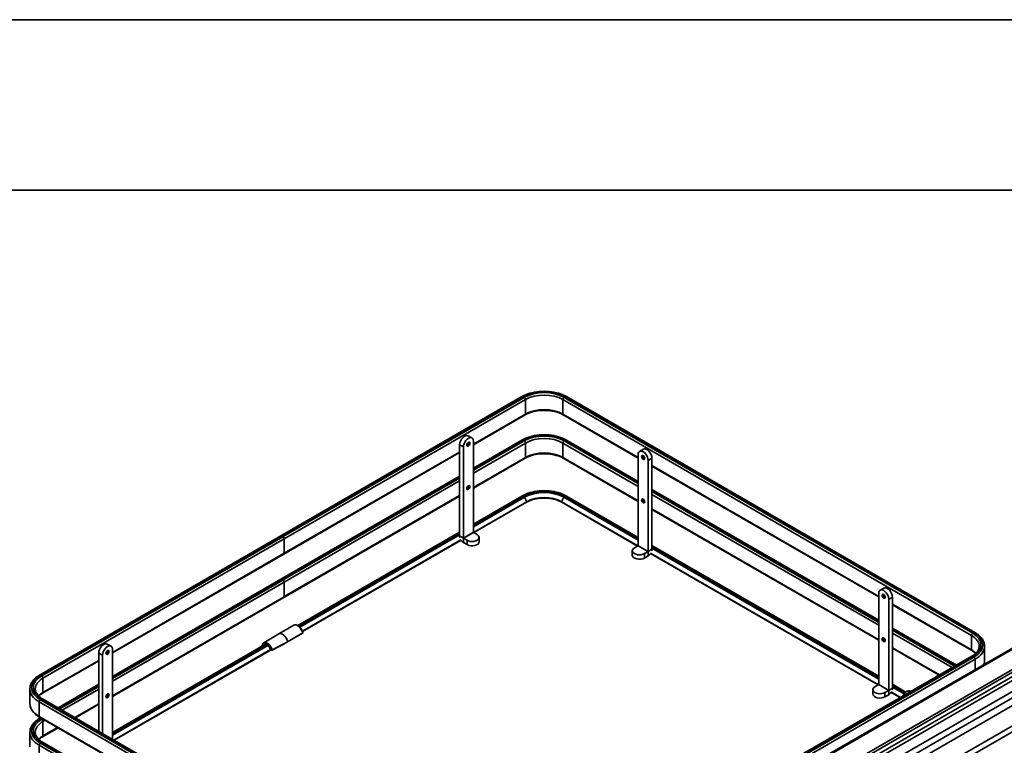
# Model space of a CAD drawing. Units: millimetres. Extents: x 143 to 2870, y 100 to 1865.
# Drawn here: x 2034 to 2497, y 1523 to 1865 of the extents above; entities that cross this region are included whole.
import ezdxf

# ---------------------------------------------------------------- set-up
doc = ezdxf.new("R2010")
doc.units = ezdxf.units.MM
doc.header["$LTSCALE"] = 10
doc.layers.get('0').update_dxf_attribs({"lineweight": 35})
doc.layers.add('可見 (ISO)', color=7, linetype='Continuous', lineweight=35)
doc.layers.add('窄部可見 (ISO)', color=7, linetype='Continuous', lineweight=35)

# ---------------------------------------------------------------- blocks, each defined once
blk = doc.blocks.new('標題欄框 RAS')
at = {"color": 7, "linetype": 'Continuous'}
for p, q in [((17.095, 194.971), (289.812, 194.971)), ((25.116, 186.95), (281.791, 186.95))]:
    blk.add_line(p, q, dxfattribs=at)

msp = doc.modelspace()

# ---------------------------------------------------------------- linework, layer by layer
at = {"layer": '可見 (ISO)'}
for p, q in [((2157.084, 1621.864), (2270.457, 1687.32)), ((2291.325, 1687.32), (2483.422, 1576.412)), ((2247.598, 1664.713), (2271.88, 1678.732)), ((2289.903, 1678.732), (2325.085, 1658.419)), ((2245.14, 1668.902), (2246.908, 1667.881)), ((2241.116, 1621.795), (2241.116, 1664.655)), ((2242.884, 1620.775), (2242.884, 1663.634)), ((2247.598, 1653.71), (2270.457, 1666.907)), ((2247.598, 1623.496), (2247.598, 1666.356)), ((2291.325, 1666.907), (2325.085, 1647.416)), ((2327.543, 1662.608), (2325.776, 1661.588)), ((2158.507, 1613.276), (2241.116, 1660.971)), ((2247.598, 1644.3), (2271.88, 1658.319)), ((2289.903, 1658.319), (2325.085, 1638.007)), ((2325.085, 1617.202), (2325.085, 1660.062)), ((2331.567, 1615.501), (2331.567, 1658.361)), ((2329.799, 1614.481), (2329.799, 1657.34)), ((2331.567, 1654.677), (2438.222, 1593.099)), ((2157.084, 1601.451), (2241.116, 1649.967)), ((2158.507, 1592.864), (2241.116, 1640.558)), ((2270.44, 1640.568), (2247.598, 1627.38)), ((2325.085, 1621.086), (2291.342, 1640.568)), ((2331.567, 1643.673), (2438.222, 1582.096)), ((2272.668, 1637.86), (2247.687, 1623.438)), ((2272.659, 1637.646), (2247.869, 1623.333)), ((2289.114, 1637.86), (2324.996, 1617.144)), ((2289.123, 1637.646), (2324.815, 1617.039)), ((2331.567, 1634.264), (2438.222, 1572.687)), ((2043.594, 1556.34), (2157.025, 1621.83)), ((2157.442, 1621.788), (2158.031, 1621.448)), ((2158.09, 1621.482), (2157.501, 1621.822)), ((2241.116, 1623.638), (2164.963, 1579.671)), ((2244.652, 1619.747), (2242.89, 1620.764)), ((2249.366, 1622.469), (2247.604, 1623.486)), ((2250.342, 1619.067), (2250.342, 1621.108)), ((2158.621, 1613.623), (2158.621, 1620.428)), ((2158.679, 1613.657), (2158.679, 1620.462)), ((2241.732, 1619.999), (2167.16, 1576.945)), ((2241.779, 1619.817), (2167.222, 1576.772)), ((2244.652, 1617.706), (2242.89, 1618.723)), ((2323.317, 1616.175), (2325.079, 1617.192)), ((2438.222, 1555.767), (2331.567, 1617.344)), ((2077.893, 1566.733), (2158.448, 1613.242)), ((2322.341, 1612.773), (2322.341, 1614.814)), ((2328.032, 1613.453), (2329.793, 1614.471)), ((2328.032, 1611.412), (2329.793, 1612.429)), ((2330.905, 1613.523), (2437.952, 1551.72)), ((2330.951, 1613.706), (2438.133, 1551.824)), ((2077.893, 1555.73), (2157.025, 1601.417)), ((2157.442, 1601.376), (2158.031, 1601.036)), ((2158.09, 1601.07), (2157.501, 1601.41)), ((2158.621, 1593.211), (2158.621, 1600.015)), ((2158.679, 1593.245), (2158.679, 1600.049)), ((2438.222, 1551.883), (2438.222, 1594.742)), ((2440.68, 1597.289), (2438.913, 1596.268)), ((2444.704, 1550.182), (2444.704, 1593.041)), ((2077.893, 1546.321), (2158.448, 1592.83)), ((2288.255, 1446.186), (2538.63, 1590.74)), ((2442.936, 1549.161), (2442.936, 1592.02)), ((2444.704, 1589.357), (2482, 1567.824)), ((2288.255, 1436.136), (2545.928, 1584.904)), ((2163.149, 1579.815), (2156.049, 1575.715)), ((2288.255, 1434.776), (2545.928, 1583.543)), ((2149, 1571.484), (2156.031, 1575.705)), ((2167.3, 1576.026), (2160.199, 1571.927)), ((2288.255, 1425.823), (2549.596, 1576.708)), ((2288.255, 1419.126), (2560.66, 1576.399)), ((2444.704, 1578.354), (2474.756, 1561.003)), ((2075.434, 1570.922), (2077.202, 1569.902)), ((2149.79, 1570.911), (2077.893, 1529.4)), ((2487.988, 1563.103), (2487.988, 1569.907)), ((2071.411, 1529.874), (2071.411, 1566.675)), ((2073.178, 1528.854), (2073.178, 1565.654)), ((2077.893, 1526.132), (2077.893, 1568.376)), ((2078.521, 1525.769), (2152.263, 1568.345)), ((2078.702, 1525.665), (2152.43, 1568.232)), ((2152.314, 1568.299), (2152.797, 1568.02)), ((2288.437, 1453.432), (2482, 1565.185)), ((2444.704, 1568.945), (2466.608, 1556.299)), ((2045.016, 1547.752), (2071.411, 1562.991)), ((2052.26, 1540.931), (2071.411, 1551.988)), ((2436.455, 1550.855), (2438.216, 1551.873)), ((2451.058, 1548.356), (2444.704, 1552.024)), ((2039.028, 1543.031), (2039.028, 1549.835)), ((2435.478, 1547.453), (2435.478, 1549.494)), ((2441.169, 1548.134), (2442.931, 1549.151)), ((2441.169, 1546.092), (2442.931, 1547.11)), ((2444.042, 1548.203), (2448.314, 1545.737)), ((2444.089, 1548.386), (2448.496, 1545.842)), ((2453.391, 1548.668), (2453.147, 1548.809)), ((2045.016, 1545.113), (2237.114, 1434.206)), ((2060.408, 1536.226), (2071.411, 1542.579)), ((2043.594, 1536.525), (2235.691, 1425.618)), ((2043.594, 1535.927), (2044.111, 1536.226)), ((2039.028, 1522.618), (2039.028, 1529.422)), ((2045.016, 1527.34), (2052.26, 1531.522)), ((2045.016, 1524.701), (2237.114, 1413.793))]:
    msp.add_line(p, q, dxfattribs=at)
for centre, start, end in [((2167.217, 1576.171), 300, 12.09895), ((2152.397, 1568.443), 197.51582, 240), ((2152.881, 1568.164), 240, 298.33939)]:
    msp.add_arc(centre, 0.167, start, end, dxfattribs=at)
for centre, major_axis, start_param, end_param in [((2243.473, 1666.015), (1.667, 2.887), 0, 2.3561945), ((2245.241, 1664.995), (1.667, 2.887), 5.4977871, 8.6393798), ((2329.21, 1659.722), (-1.667, 2.887), 3.9269908, 6.2831853), ((2327.442, 1658.701), (-1.667, 2.887), 3.9269908, 7.0685835), ((2280.891, 1633.113), (11.629, 0), 0.7853982, 2.3561945), ((2157.442, 1621.108), (-0.417, 0.722), 5.4977871, 6.2831853), ((2157.501, 1621.142), (-0.417, 0.722), 5.4977871, 6.353955), ((2158.031, 1620.768), (0.417, -0.722), 0.7853982, 2.3561945), ((2158.09, 1620.802), (-0.417, 0.722), 3.9269908, 5.4977871), ((2242.89, 1620.771), (1.254, -2.172), 3.9269908, 4.2729675), ((2247.009, 1621.108), (3.333, 0), 3.9269908, 7.0685835), ((2242.89, 1620.771), (1.254, -2.172), 4.8079319, 5.4977871), ((2247.009, 1619.067), (3.333, 0), 3.9269908, 6.2831853), ((2325.675, 1614.814), (-3.333, 0), 5.4977871, 8.6393798), ((2158.031, 1613.964), (0.417, -0.722), 0, 0.7853982), ((2158.09, 1613.998), (0.417, -0.722), 6.2124156, 7.0685835), ((2325.675, 1612.773), (-3.333, 0), 0, 2.3561945), ((2329.793, 1614.477), (1.254, 2.172), 3.9269908, 4.616846), ((2329.793, 1614.477), (1.254, 2.172), 5.1518104, 5.4977871), ((2157.442, 1600.696), (-0.417, 0.722), 5.4977871, 6.2831853), ((2157.501, 1600.73), (-0.417, 0.722), 5.4977871, 6.353955), ((2158.031, 1600.355), (0.417, -0.722), 0.7853982, 2.3561945), ((2158.09, 1600.389), (-0.417, 0.722), 3.9269908, 5.4977871), ((2442.347, 1594.402), (-1.667, 2.887), 3.9269908, 6.2831853), ((2158.031, 1593.551), (0.417, -0.722), 0, 0.7853982), ((2158.09, 1593.585), (0.417, -0.722), 6.2124156, 7.0685835), ((2440.579, 1593.381), (-1.667, 2.887), 3.9269908, 7.0685835), ((2157.82, 1572.648), (-1.771, 3.067), 0, 0.0098739), ((2073.768, 1568.036), (1.667, 2.887), 0, 2.3561945), ((2075.535, 1567.015), (1.667, 2.887), 5.4977871, 8.6393798), ((2438.812, 1549.494), (-3.333, 0), 5.4977871, 8.6393798), ((2438.812, 1547.453), (-3.333, 0), 0, 2.3561945), ((2442.931, 1549.158), (1.254, 2.172), 3.9269908, 4.616846), ((2442.931, 1549.158), (1.254, 2.172), 5.1518104, 5.4977871), ((2451.481, 1545.922), (1.667, 2.887), 0, 1.7082442)]:
    msp.add_ellipse(centre, major_axis=major_axis, ratio=0.5773503, start_param=start_param, end_param=end_param, dxfattribs=at)
for points, knots in [([(2270.457, 1687.32), (2271.572, 1687.963), (2272.847, 1688.496), (2275.602, 1689.307), (2277.083, 1689.584), (2280.115, 1689.861), (2281.667, 1689.861), (2284.699, 1689.584), (2286.18, 1689.307), (2288.936, 1688.496), (2290.211, 1687.963), (2291.325, 1687.32)], [4.712389, 4.712389, 4.712389, 4.712389, 5.0265482, 5.0265482, 5.3407075, 5.3407075, 5.6548668, 5.6548668, 5.969026, 5.969026, 6.2831853, 6.2831853, 6.2831853, 6.2831853]), ([(2271.88, 1678.732), (2272.786, 1679.255), (2273.847, 1679.704), (2276.182, 1680.4), (2277.455, 1680.646), (2280.081, 1680.9), (2281.435, 1680.908), (2284.078, 1680.684), (2285.366, 1680.452), (2287.738, 1679.778), (2288.821, 1679.336), (2289.801, 1678.79), (2289.852, 1678.761), (2289.903, 1678.732)], [4.712389, 4.712389, 4.712389, 4.712389, 5.0211035, 5.0211035, 5.3315261, 5.3315261, 5.6434659, 5.6434659, 5.9554572, 5.9554572, 6.2660055, 6.2660055, 6.2831853, 6.2831853, 6.2831853, 6.2831853]), ([(2270.457, 1666.907), (2271.572, 1667.551), (2272.847, 1668.084), (2275.602, 1668.894), (2277.083, 1669.172), (2280.115, 1669.449), (2281.667, 1669.449), (2284.699, 1669.172), (2286.18, 1668.894), (2288.936, 1668.084), (2290.211, 1667.551), (2291.325, 1666.907)], [4.712389, 4.712389, 4.712389, 4.712389, 5.0265482, 5.0265482, 5.3407075, 5.3407075, 5.6548668, 5.6548668, 5.969026, 5.969026, 6.2831853, 6.2831853, 6.2831853, 6.2831853]), ([(2245.51, 1665.801), (2245.489, 1665.814), (2245.463, 1665.822), (2245.387, 1665.823), (2245.335, 1665.813), (2245.226, 1665.768), (2245.171, 1665.737), (2245.058, 1665.653), (2245, 1665.601), (2244.889, 1665.479), (2244.835, 1665.408), (2244.74, 1665.257), (2244.697, 1665.176), (2244.63, 1665.014), (2244.604, 1664.932), (2244.572, 1664.779), (2244.565, 1664.707), (2244.566, 1664.583), (2244.575, 1664.53), (2244.601, 1664.444), (2244.619, 1664.413), (2244.65, 1664.377), (2244.663, 1664.366), (2244.677, 1664.358)], [5.4977871, 5.4977871, 5.4977871, 5.4977871, 5.8119464, 5.8119464, 6.1445627, 6.1445627, 6.4231426, 6.4231426, 6.7061445, 6.7061445, 6.9963731, 6.9963731, 7.2901355, 7.2901355, 7.5826611, 7.5826611, 7.8693221, 7.8693221, 8.1485073, 8.1485073, 8.4356983, 8.4356983, 8.6393798, 8.6393798, 8.6393798, 8.6393798]), ([(2271.88, 1658.319), (2272.786, 1658.842), (2273.847, 1659.292), (2276.182, 1659.988), (2277.455, 1660.233), (2280.081, 1660.488), (2281.435, 1660.496), (2284.078, 1660.272), (2285.366, 1660.04), (2287.738, 1659.366), (2288.821, 1658.924), (2289.801, 1658.377), (2289.852, 1658.349), (2289.903, 1658.319)], [4.712389, 4.712389, 4.712389, 4.712389, 5.0211035, 5.0211035, 5.3315261, 5.3315261, 5.6434659, 5.6434659, 5.9554572, 5.9554572, 6.2660055, 6.2660055, 6.2831853, 6.2831853, 6.2831853, 6.2831853]), ([(2328.006, 1658.064), (2328.028, 1658.077), (2328.048, 1658.095), (2328.087, 1658.161), (2328.104, 1658.21), (2328.119, 1658.328), (2328.12, 1658.391), (2328.104, 1658.53), (2328.088, 1658.606), (2328.037, 1658.764), (2328.003, 1658.845), (2327.92, 1659.004), (2327.871, 1659.081), (2327.764, 1659.221), (2327.707, 1659.284), (2327.59, 1659.388), (2327.532, 1659.43), (2327.423, 1659.491), (2327.373, 1659.51), (2327.285, 1659.53), (2327.25, 1659.53), (2327.203, 1659.522), (2327.187, 1659.516), (2327.173, 1659.508)], [3.9269908, 3.9269908, 3.9269908, 3.9269908, 4.2411501, 4.2411501, 4.5737664, 4.5737664, 4.8523463, 4.8523463, 5.1353482, 5.1353482, 5.4255767, 5.4255767, 5.7193392, 5.7193392, 6.0118647, 6.0118647, 6.2985258, 6.2985258, 6.577711, 6.577711, 6.864902, 6.864902, 7.0685835, 7.0685835, 7.0685835, 7.0685835]), ([(2245.51, 1645.389), (2245.489, 1645.402), (2245.463, 1645.409), (2245.387, 1645.41), (2245.335, 1645.401), (2245.226, 1645.355), (2245.171, 1645.324), (2245.058, 1645.241), (2245, 1645.188), (2244.889, 1645.066), (2244.835, 1644.996), (2244.74, 1644.845), (2244.697, 1644.764), (2244.63, 1644.601), (2244.604, 1644.52), (2244.572, 1644.367), (2244.565, 1644.295), (2244.566, 1644.17), (2244.575, 1644.117), (2244.601, 1644.032), (2244.619, 1644.001), (2244.65, 1643.964), (2244.663, 1643.954), (2244.677, 1643.946)], [5.4977871, 5.4977871, 5.4977871, 5.4977871, 5.8119464, 5.8119464, 6.1445627, 6.1445627, 6.4231426, 6.4231426, 6.7061445, 6.7061445, 6.9963731, 6.9963731, 7.2901355, 7.2901355, 7.5826611, 7.5826611, 7.8693221, 7.8693221, 8.1485073, 8.1485073, 8.4356983, 8.4356983, 8.6393798, 8.6393798, 8.6393798, 8.6393798]), ([(2270.44, 1640.568), (2271.572, 1641.221), (2272.855, 1641.757), (2275.617, 1642.569), (2277.095, 1642.846), (2280.118, 1643.122), (2281.664, 1643.122), (2284.687, 1642.846), (2286.165, 1642.569), (2288.927, 1641.757), (2290.211, 1641.221), (2291.342, 1640.568)], [4.712389, 4.712389, 4.712389, 4.712389, 5.0265482, 5.0265482, 5.3407075, 5.3407075, 5.6548668, 5.6548668, 5.969026, 5.969026, 6.2831853, 6.2831853, 6.2831853, 6.2831853]), ([(2272.659, 1637.646), (2273.516, 1638.14), (2274.512, 1638.559), (2276.684, 1639.198), (2277.859, 1639.418), (2280.272, 1639.639), (2281.51, 1639.639), (2283.923, 1639.418), (2285.098, 1639.198), (2287.27, 1638.559), (2288.266, 1638.14), (2289.123, 1637.646)], [4.712389, 4.712389, 4.712389, 4.712389, 5.0265482, 5.0265482, 5.3407075, 5.3407075, 5.6548668, 5.6548668, 5.969026, 5.969026, 6.2831853, 6.2831853, 6.2831853, 6.2831853]), ([(2328.006, 1637.652), (2328.028, 1637.664), (2328.048, 1637.683), (2328.087, 1637.748), (2328.104, 1637.798), (2328.119, 1637.915), (2328.12, 1637.978), (2328.104, 1638.118), (2328.088, 1638.194), (2328.037, 1638.351), (2328.003, 1638.433), (2327.92, 1638.592), (2327.871, 1638.669), (2327.764, 1638.808), (2327.707, 1638.871), (2327.59, 1638.976), (2327.532, 1639.018), (2327.423, 1639.079), (2327.373, 1639.098), (2327.285, 1639.118), (2327.25, 1639.118), (2327.203, 1639.109), (2327.187, 1639.103), (2327.173, 1639.095)], [3.9269908, 3.9269908, 3.9269908, 3.9269908, 4.2411501, 4.2411501, 4.5737664, 4.5737664, 4.8523463, 4.8523463, 5.1353482, 5.1353482, 5.4255767, 5.4255767, 5.7193392, 5.7193392, 6.0118647, 6.0118647, 6.2985258, 6.2985258, 6.577711, 6.577711, 6.864902, 6.864902, 7.0685835, 7.0685835, 7.0685835, 7.0685835]), ([(2441.143, 1592.745), (2441.165, 1592.757), (2441.185, 1592.775), (2441.224, 1592.841), (2441.241, 1592.89), (2441.257, 1593.008), (2441.257, 1593.071), (2441.241, 1593.21), (2441.225, 1593.287), (2441.174, 1593.444), (2441.14, 1593.526), (2441.057, 1593.684), (2441.008, 1593.761), (2440.902, 1593.901), (2440.844, 1593.964), (2440.727, 1594.068), (2440.669, 1594.111), (2440.56, 1594.171), (2440.51, 1594.191), (2440.423, 1594.21), (2440.387, 1594.211), (2440.34, 1594.202), (2440.324, 1594.196), (2440.31, 1594.188)], [3.9269908, 3.9269908, 3.9269908, 3.9269908, 4.2411501, 4.2411501, 4.5737664, 4.5737664, 4.8523463, 4.8523463, 5.1353482, 5.1353482, 5.4255767, 5.4255767, 5.7193392, 5.7193392, 6.0118647, 6.0118647, 6.2985258, 6.2985258, 6.577711, 6.577711, 6.864902, 6.864902, 7.0685835, 7.0685835, 7.0685835, 7.0685835]), ([(2167.38, 1576.206), (2167.306, 1576.548), (2167.19, 1576.899), (2166.887, 1577.584), (2166.7, 1577.917), (2166.272, 1578.533), (2166.032, 1578.816), (2165.52, 1579.304), (2165.249, 1579.509), (2164.7, 1579.819), (2164.422, 1579.923), (2163.892, 1580.013), (2163.638, 1580.002), (2163.318, 1579.9), (2163.231, 1579.862), (2163.149, 1579.815)], [0.2753118, 0.2753118, 0.2753118, 0.2753118, 0.6026703, 0.6026703, 0.9288603, 0.9288603, 1.2549763, 1.2549763, 1.5821566, 1.5821566, 1.9100724, 1.9100724, 2.2297352, 2.2297352, 2.3561945, 2.3561945, 2.3561945, 2.3561945]), ([(2483.422, 1576.412), (2483.98, 1576.09), (2484.497, 1575.741), (2485.439, 1574.993), (2485.864, 1574.593), (2486.608, 1573.75), (2486.928, 1573.306), (2487.448, 1572.38), (2487.649, 1571.899), (2487.919, 1570.914), (2487.988, 1570.411), (2487.988, 1569.907)], [0, 0, 0, 0, 0.15707963, 0.15707963, 0.31415927, 0.31415927, 0.4712389, 0.4712389, 0.62831853, 0.62831853, 0.78539816, 0.78539816, 0.78539816, 0.78539816]), ([(2149, 1571.484), (2148.929, 1571.441), (2148.863, 1571.392), (2148.74, 1571.28), (2148.683, 1571.218), (2148.58, 1571.082), (2148.534, 1571.008), (2148.453, 1570.851), (2148.418, 1570.768), (2148.358, 1570.593), (2148.334, 1570.501), (2148.315, 1570.406)], [2.36606837, 2.36606837, 2.36606837, 2.36606837, 2.48067853, 2.48067853, 2.59528869, 2.59528869, 2.70989885, 2.70989885, 2.82450901, 2.82450901, 2.93911917, 2.93911917, 2.93911917, 2.93911917]), ([(2152.238, 1568.393), (2152.164, 1568.628), (2152.063, 1568.866), (2151.819, 1569.324), (2151.674, 1569.543), (2151.374, 1569.918), (2151.222, 1570.079), (2151.065, 1570.216)], [0.41920968, 0.41920968, 0.41920968, 0.41920968, 0.73007689, 0.73007689, 1.04200435, 1.04200435, 1.32041427, 1.32041427, 1.32041427, 1.32041427]), ([(2160.23, 1572.043), (2160.232, 1572.03), (2160.234, 1572.017), (2160.234, 1571.993), (2160.232, 1571.981), (2160.225, 1571.955), (2160.219, 1571.943), (2160.206, 1571.931), (2160.202, 1571.928), (2160.198, 1571.926)], [-0.036997428, -0.036997428, -0.036997428, -0.036997428, -0.031855328, -0.031855328, -0.026213789, -0.026213789, -0.018498484, -0.018498484, -0.015414719, -0.015414719, -0.015414719, -0.015414719]), ([(2441.143, 1572.332), (2441.165, 1572.345), (2441.185, 1572.363), (2441.224, 1572.429), (2441.241, 1572.478), (2441.257, 1572.595), (2441.257, 1572.659), (2441.241, 1572.798), (2441.225, 1572.874), (2441.174, 1573.032), (2441.14, 1573.113), (2441.057, 1573.272), (2441.008, 1573.349), (2440.902, 1573.489), (2440.844, 1573.551), (2440.727, 1573.656), (2440.669, 1573.698), (2440.56, 1573.759), (2440.51, 1573.778), (2440.423, 1573.798), (2440.387, 1573.798), (2440.34, 1573.79), (2440.324, 1573.784), (2440.31, 1573.775)], [3.9269908, 3.9269908, 3.9269908, 3.9269908, 4.2411501, 4.2411501, 4.5737664, 4.5737664, 4.8523463, 4.8523463, 5.1353482, 5.1353482, 5.4255767, 5.4255767, 5.7193392, 5.7193392, 6.0118647, 6.0118647, 6.2985258, 6.2985258, 6.577711, 6.577711, 6.864902, 6.864902, 7.0685835, 7.0685835, 7.0685835, 7.0685835]), ([(2485.488, 1569.907), (2485.488, 1569.579), (2485.444, 1569.252), (2485.264, 1568.594), (2485.128, 1568.265), (2484.758, 1567.609), (2484.525, 1567.282), (2483.962, 1566.644), (2483.632, 1566.333), (2482.882, 1565.736), (2482.461, 1565.451), (2482, 1565.185)], [0.78539816, 0.78539816, 0.78539816, 0.78539816, 0.9424778, 0.9424778, 1.09955743, 1.09955743, 1.25663706, 1.25663706, 1.41371669, 1.41371669, 1.57079633, 1.57079633, 1.57079633, 1.57079633]), ([(2075.805, 1567.822), (2075.783, 1567.834), (2075.757, 1567.842), (2075.681, 1567.843), (2075.63, 1567.834), (2075.52, 1567.788), (2075.465, 1567.757), (2075.353, 1567.674), (2075.295, 1567.621), (2075.183, 1567.499), (2075.13, 1567.429), (2075.034, 1567.278), (2074.992, 1567.197), (2074.924, 1567.034), (2074.899, 1566.953), (2074.866, 1566.8), (2074.859, 1566.728), (2074.861, 1566.603), (2074.869, 1566.55), (2074.896, 1566.465), (2074.914, 1566.434), (2074.944, 1566.397), (2074.957, 1566.387), (2074.972, 1566.378)], [5.4977871, 5.4977871, 5.4977871, 5.4977871, 5.8119464, 5.8119464, 6.1445627, 6.1445627, 6.4231426, 6.4231426, 6.7061445, 6.7061445, 6.9963731, 6.9963731, 7.2901355, 7.2901355, 7.5826611, 7.5826611, 7.8693221, 7.8693221, 8.1485073, 8.1485073, 8.4356983, 8.4356983, 8.6393798, 8.6393798, 8.6393798, 8.6393798]), ([(2482, 1567.824), (2482.461, 1567.558), (2482.882, 1567.273), (2483.45, 1566.822), (2483.631, 1566.665), (2483.8, 1566.505)], [0, 0, 0, 0, 0.15707963, 0.15707963, 0.23791231, 0.23791231, 0.23791231, 0.23791231]), ([(2487.988, 1563.103), (2487.988, 1562.599), (2487.919, 1562.095), (2487.76, 1561.514), (2487.734, 1561.426), (2487.705, 1561.339)], [0.78539816, 0.78539816, 0.78539816, 0.78539816, 0.9424778, 0.9424778, 0.97066526, 0.97066526, 0.97066526, 0.97066526]), ([(2039.028, 1549.835), (2039.028, 1550.339), (2039.097, 1550.842), (2039.367, 1551.827), (2039.568, 1552.308), (2040.088, 1553.233), (2040.408, 1553.678), (2041.152, 1554.521), (2041.577, 1554.92), (2042.519, 1555.669), (2043.036, 1556.018), (2043.594, 1556.34)], [3.92699082, 3.92699082, 3.92699082, 3.92699082, 4.08407045, 4.08407045, 4.24115008, 4.24115008, 4.39822972, 4.39822972, 4.55530935, 4.55530935, 4.71238898, 4.71238898, 4.71238898, 4.71238898]), ([(2045.016, 1545.113), (2044.555, 1545.379), (2044.135, 1545.664), (2043.384, 1546.261), (2043.054, 1546.572), (2042.491, 1547.21), (2042.258, 1547.537), (2041.889, 1548.193), (2041.752, 1548.522), (2041.572, 1549.18), (2041.528, 1549.507), (2041.528, 1549.835)], [3.14159265, 3.14159265, 3.14159265, 3.14159265, 3.29867229, 3.29867229, 3.45575192, 3.45575192, 3.61283155, 3.61283155, 3.76991118, 3.76991118, 3.92699082, 3.92699082, 3.92699082, 3.92699082]), ([(2043.216, 1546.433), (2043.385, 1546.592), (2043.566, 1546.749), (2044.135, 1547.201), (2044.555, 1547.486), (2045.016, 1547.752)], [4.47447667, 4.47447667, 4.47447667, 4.47447667, 4.55530935, 4.55530935, 4.71238898, 4.71238898, 4.71238898, 4.71238898]), ([(2075.805, 1547.409), (2075.783, 1547.422), (2075.757, 1547.43), (2075.681, 1547.431), (2075.63, 1547.421), (2075.52, 1547.376), (2075.465, 1547.345), (2075.353, 1547.261), (2075.295, 1547.209), (2075.183, 1547.087), (2075.13, 1547.016), (2075.034, 1546.865), (2074.992, 1546.784), (2074.924, 1546.622), (2074.899, 1546.54), (2074.866, 1546.387), (2074.859, 1546.315), (2074.861, 1546.191), (2074.869, 1546.138), (2074.896, 1546.052), (2074.914, 1546.021), (2074.944, 1545.985), (2074.957, 1545.974), (2074.972, 1545.966)], [5.4977871, 5.4977871, 5.4977871, 5.4977871, 5.8119464, 5.8119464, 6.1445627, 6.1445627, 6.4231426, 6.4231426, 6.7061445, 6.7061445, 6.9963731, 6.9963731, 7.2901355, 7.2901355, 7.5826611, 7.5826611, 7.8693221, 7.8693221, 8.1485073, 8.1485073, 8.4356983, 8.4356983, 8.6393798, 8.6393798, 8.6393798, 8.6393798]), ([(2043.594, 1536.525), (2043.036, 1536.847), (2042.519, 1537.196), (2041.577, 1537.945), (2041.152, 1538.344), (2040.408, 1539.188), (2040.088, 1539.632), (2039.568, 1540.557), (2039.367, 1541.038), (2039.097, 1542.023), (2039.028, 1542.527), (2039.028, 1543.031)], [3.14159265, 3.14159265, 3.14159265, 3.14159265, 3.29867229, 3.29867229, 3.45575192, 3.45575192, 3.61283155, 3.61283155, 3.76991118, 3.76991118, 3.92699082, 3.92699082, 3.92699082, 3.92699082]), ([(2039.028, 1529.422), (2039.028, 1529.926), (2039.097, 1530.43), (2039.367, 1531.415), (2039.568, 1531.896), (2040.088, 1532.821), (2040.408, 1533.265), (2041.152, 1534.109), (2041.577, 1534.508), (2042.519, 1535.257), (2043.036, 1535.606), (2043.594, 1535.927)], [3.92699082, 3.92699082, 3.92699082, 3.92699082, 4.08407045, 4.08407045, 4.24115008, 4.24115008, 4.39822972, 4.39822972, 4.55530935, 4.55530935, 4.71238898, 4.71238898, 4.71238898, 4.71238898]), ([(2045.016, 1524.701), (2044.555, 1524.967), (2044.135, 1525.252), (2043.384, 1525.848), (2043.054, 1526.16), (2042.491, 1526.798), (2042.258, 1527.124), (2041.889, 1527.78), (2041.752, 1528.11), (2041.572, 1528.767), (2041.528, 1529.095), (2041.528, 1529.422)], [3.14159265, 3.14159265, 3.14159265, 3.14159265, 3.29867229, 3.29867229, 3.45575192, 3.45575192, 3.61283155, 3.61283155, 3.76991118, 3.76991118, 3.92699082, 3.92699082, 3.92699082, 3.92699082]), ([(2043.216, 1526.02), (2043.385, 1526.18), (2043.566, 1526.337), (2044.135, 1526.789), (2044.555, 1527.074), (2045.016, 1527.34)], [4.47447667, 4.47447667, 4.47447667, 4.47447667, 4.55530935, 4.55530935, 4.71238898, 4.71238898, 4.71238898, 4.71238898])]:
    msp.add_open_spline(points, degree=3, knots=knots, dxfattribs=at)
for points in [[(2148.315, 1570.406), (2148.289, 1570.276), (2148.264, 1570.146), (2148.24, 1570.016)], [(2160.198, 1571.926), (2157.786, 1570.622), (2155.374, 1569.319), (2152.96, 1568.018)]]:
    msp.add_open_spline(points, degree=3, dxfattribs=at)
at = {"layer": '窄部可見 (ISO)'}
for p, q in [((2270.874, 1687.278), (2157.501, 1621.822)), ((2158.09, 1621.482), (2271.463, 1686.938)), ((2272.052, 1685.917), (2158.679, 1620.462)), ((2272.052, 1679.113), (2272.052, 1685.917)), ((2289.73, 1679.113), (2289.73, 1685.917)), ((2481.827, 1575.01), (2289.73, 1685.917)), ((2290.319, 1686.938), (2482.417, 1576.031)), ((2483.006, 1576.371), (2290.908, 1687.278)), ((2247.598, 1664.995), (2272.052, 1679.113)), ((2289.73, 1679.113), (2325.085, 1658.701)), ((2241.116, 1664.655), (2242.884, 1663.634)), ((2270.874, 1666.866), (2247.598, 1653.428)), ((2247.598, 1652.747), (2271.463, 1666.526)), ((2272.052, 1665.505), (2247.598, 1651.386)), ((2272.052, 1658.701), (2272.052, 1665.505)), ((2289.73, 1658.701), (2289.73, 1665.505)), ((2325.085, 1645.093), (2289.73, 1665.505)), ((2290.319, 1666.526), (2325.085, 1646.453)), ((2325.085, 1647.134), (2290.908, 1666.866)), ((2158.679, 1613.657), (2241.116, 1661.252)), ((2247.598, 1644.582), (2272.052, 1658.701)), ((2289.73, 1658.701), (2325.085, 1638.288)), ((2331.567, 1658.361), (2329.799, 1657.34)), ((2331.567, 1654.959), (2438.222, 1593.381)), ((2241.116, 1649.685), (2157.501, 1601.41)), ((2158.09, 1601.07), (2241.116, 1649.005)), ((2241.116, 1647.644), (2158.679, 1600.049)), ((2158.679, 1593.245), (2241.116, 1640.84)), ((2271.148, 1640.498), (2247.598, 1626.901)), ((2247.598, 1626.867), (2271.178, 1640.481)), ((2271.64, 1639.955), (2247.598, 1626.075)), ((2271.64, 1639.955), (2272.668, 1637.86)), ((2290.142, 1639.955), (2289.114, 1637.86)), ((2325.085, 1619.781), (2290.142, 1639.955)), ((2290.605, 1640.481), (2325.085, 1620.573)), ((2325.085, 1620.607), (2290.634, 1640.498)), ((2438.222, 1581.814), (2331.567, 1643.392)), ((2331.567, 1642.711), (2438.222, 1581.134)), ((2438.222, 1579.773), (2331.567, 1641.35)), ((2331.567, 1634.546), (2438.222, 1572.969)), ((2157.442, 1621.788), (2044.01, 1556.299)), ((2044.6, 1555.958), (2158.031, 1621.448)), ((2241.116, 1623.159), (2165.354, 1579.417)), ((2165.379, 1579.398), (2241.116, 1623.125)), ((2241.116, 1622.333), (2165.919, 1578.918)), ((2241.116, 1621.795), (2242.884, 1620.775)), ((2242.884, 1620.775), (2247.598, 1623.496)), ((2247.604, 1623.486), (2242.89, 1620.764)), ((2242.89, 1618.723), (2242.89, 1620.764)), ((2158.621, 1620.428), (2045.189, 1554.938)), ((2244.652, 1617.706), (2244.652, 1619.747)), ((2329.793, 1614.471), (2325.079, 1617.192)), ((2325.085, 1617.202), (2329.799, 1614.481)), ((2438.222, 1555.287), (2331.567, 1616.865)), ((2331.567, 1616.831), (2438.222, 1555.254)), ((2077.893, 1567.015), (2158.621, 1613.623)), ((2328.032, 1611.412), (2328.032, 1613.453)), ((2329.793, 1612.429), (2329.793, 1614.471)), ((2331.567, 1615.501), (2329.799, 1614.481)), ((2438.222, 1554.461), (2331.567, 1616.039)), ((2157.442, 1601.376), (2077.893, 1555.448)), ((2077.893, 1554.768), (2158.031, 1601.036)), ((2158.621, 1600.015), (2077.893, 1553.407)), ((2077.893, 1546.603), (2158.621, 1593.211)), ((2444.704, 1593.041), (2442.936, 1592.02)), ((2539.505, 1590.654), (2288.255, 1445.594)), ((2444.704, 1589.639), (2481.827, 1568.206)), ((2288.255, 1432.773), (2544.969, 1580.987)), ((2288.255, 1430.913), (2546.433, 1579.972)), ((2160.23, 1572.043), (2167.33, 1576.142)), ((2474.512, 1560.862), (2444.704, 1578.072)), ((2444.704, 1577.391), (2473.923, 1560.522)), ((2472.744, 1559.842), (2444.704, 1576.031)), ((2481.827, 1568.206), (2481.827, 1575.01)), ((2150.498, 1570.84), (2077.893, 1528.921)), ((2077.893, 1528.888), (2150.528, 1570.823)), ((2150.993, 1570.3), (2077.893, 1528.095)), ((2288.255, 1422.751), (2550.642, 1574.24)), ((2570.618, 1572.691), (2294.241, 1413.124)), ((2295.478, 1410.981), (2571.855, 1570.547)), ((2071.411, 1566.675), (2073.178, 1565.654)), ((2152.279, 1568.375), (2152.763, 1568.096)), ((2444.704, 1569.226), (2466.852, 1556.44)), ((2045.189, 1548.134), (2071.411, 1563.273)), ((2483.595, 1563.783), (2288.255, 1451.003)), ((2288.264, 1452.369), (2483.006, 1564.804)), ((2482.417, 1565.144), (2288.364, 1453.108)), ((2483.595, 1558.966), (2483.595, 1563.783)), ((2045.189, 1548.134), (2045.189, 1554.938)), ((2071.411, 1551.706), (2052.504, 1540.79)), ((2442.931, 1549.151), (2438.216, 1551.873)), ((2438.222, 1551.883), (2442.936, 1549.161)), ((2450.728, 1548.067), (2444.704, 1551.545)), ((2444.704, 1551.511), (2450.706, 1548.046)), ((2053.093, 1540.45), (2071.411, 1551.025)), ((2071.411, 1549.665), (2054.272, 1539.769)), ((2441.169, 1546.092), (2441.169, 1548.134)), ((2442.931, 1547.11), (2442.931, 1549.151)), ((2444.704, 1550.182), (2442.936, 1549.161)), ((2450.241, 1547.522), (2444.704, 1550.719)), ((2043.421, 1536.907), (2043.421, 1543.711)), ((2235.518, 1432.803), (2043.421, 1543.711)), ((2044.01, 1544.732), (2236.108, 1433.824)), ((2236.697, 1434.164), (2044.6, 1545.072)), ((2060.164, 1536.367), (2071.411, 1542.86)), ((2043.421, 1536.907), (2235.518, 1425.999)), ((2044.355, 1536.085), (2044.01, 1535.886)), ((2044.6, 1535.546), (2044.945, 1535.745)), ((2046.123, 1535.065), (2045.189, 1534.525)), ((2045.189, 1527.721), (2045.189, 1534.525)), ((2045.189, 1527.721), (2052.016, 1531.663)), ((2044.01, 1524.319), (2236.108, 1413.412)), ((2236.697, 1413.752), (2044.6, 1524.659)), ((2043.421, 1516.494), (2043.421, 1523.299)), ((2235.518, 1412.391), (2043.421, 1523.299))]:
    msp.add_line(p, q, dxfattribs=at)
for centre, major_axis, ratio, start_param, end_param in [((2280.891, 1681.495), (-14.167, 0), 0.5773503, 3.9269908, 5.4977871), ((2270.874, 1686.598), (-0.417, 0.722), 0.5773503, 5.4977871, 6.2831853), ((2280.891, 1681.495), (13.333, 0), 0.5773503, 0.7853982, 2.3561945), ((2271.463, 1686.258), (-0.417, 0.722), 0.5773503, 3.9269908, 5.4977871), ((2280.891, 1680.814), (-12.5, 0), 0.5773503, 3.9269908, 5.4977871), ((2290.319, 1686.258), (0.417, 0.722), 0.5773503, 0.7853982, 2.3561945), ((2290.908, 1686.598), (0.417, 0.722), 0.5773503, 0, 0.7853982), ((2280.891, 1674.01), (12.5, 0), 0.5773503, 0.7853982, 2.3561945), ((2271.463, 1679.454), (0.417, -0.722), 0.5773503, 0, 0.7853982), ((2290.319, 1679.454), (-0.417, -0.722), 0.5773503, 5.4977871, 6.2831853), ((2280.891, 1661.082), (-14.167, 0), 0.5773503, 3.9269908, 5.4977871), ((2280.891, 1661.082), (13.333, 0), 0.5773503, 0.7853982, 2.3561945), ((2280.891, 1660.402), (-12.5, 0), 0.5773503, 3.9269908, 5.4977871), ((2244.652, 1665.335), (0.312, 0.541), 0.5773503, 3.7544595, 5.6703185), ((2244.799, 1665.25), (-0.417, -0.722), 0.5773503, 0.4160617, 2.725531), ((2245.094, 1665.08), (-0.417, -0.722), 0.5773503, 0, 3.1415927), ((2270.874, 1666.185), (-0.417, 0.722), 0.5773503, 5.4977871, 6.2831853), ((2271.463, 1665.845), (-0.417, 0.722), 0.5773503, 3.9269908, 5.4977871), ((2290.319, 1665.845), (0.417, 0.722), 0.5773503, 0.7853982, 2.3561945), ((2290.908, 1666.185), (0.417, 0.722), 0.5773503, 0, 0.7853982), ((2271.463, 1659.041), (0.417, -0.722), 0.5773503, 0, 0.7853982), ((2280.891, 1653.598), (12.5, 0), 0.5773503, 0.7853982, 2.3561945), ((2290.319, 1659.041), (-0.417, -0.722), 0.5773503, 5.4977871, 6.2831853), ((2327.59, 1658.786), (-0.417, 0.722), 0.5773503, 0, 3.1415927), ((2327.884, 1658.956), (-0.417, 0.722), 0.5773503, 0.4160617, 2.725531), ((2328.032, 1659.041), (0.313, -0.541), 0.5773503, 3.7544595, 5.6703185), ((2244.652, 1644.923), (0.312, 0.541), 0.5773503, 3.7544595, 5.6703185), ((2244.799, 1644.837), (-0.417, -0.722), 0.5773503, 0.4160617, 2.725531), ((2245.094, 1644.667), (-0.417, -0.722), 0.5773503, 0, 3.1415927), ((2271.148, 1639.341), (-0.708, 1.227), 0.5773503, 5.4977871, 6.2831853), ((2280.891, 1634.873), (-13.778, 0), 0.5773503, 3.9269908, 5.4977871), ((2280.891, 1634.873), (13.737, 0), 0.5773503, 0.7853982, 2.3561945), ((2271.178, 1639.8), (0.417, -0.722), 0.5773503, 1.4542906, 2.3561945), ((2280.891, 1634.614), (-13.083, 0), 0.5773503, 3.9269908, 5.4977871), ((2290.605, 1639.8), (-0.417, -0.722), 0.5773503, 3.9269908, 4.8288947), ((2290.634, 1639.341), (0.708, 1.227), 0.5773503, 0, 0.7853982), ((2272.559, 1637.819), (0.1, -0.173), 0.5773503, 0, 1.4775271), ((2289.223, 1637.819), (-0.1, -0.173), 0.5773503, 4.8056582, 6.2831853), ((2327.59, 1638.374), (-0.417, 0.722), 0.5773503, 0, 3.1415926), ((2327.884, 1638.544), (-0.417, 0.722), 0.5773503, 0.4160617, 2.725531), ((2328.032, 1638.629), (0.313, -0.541), 0.5773503, 3.7544595, 5.6703185), ((2440.727, 1593.466), (-0.417, 0.722), 0.5773503, 0, 3.1415926), ((2441.021, 1593.636), (-0.417, 0.722), 0.5773503, 0.4160617, 2.725531), ((2441.169, 1593.721), (0.313, -0.541), 0.5773503, 3.7544595, 5.6703185), ((2164.92, 1576.748), (-1.771, 3.067), 0.5773503, 4.2023026, 6.2831853), ((2157.82, 1572.648), (-1.771, 3.067), 0.5773503, 4.2023026, 6.2831853), ((2167.217, 1576.171), (0.083, -0.144), 0.5773503, 0, 1.06071), ((2167.217, 1576.171), (0.163, 0.035), 0.3986566, 5.3933485, 6.2831853), ((2482.417, 1575.35), (0.417, 0.722), 0.5773503, 0.7853982, 2.3561945), ((2472.988, 1569.907), (12.5, 0), 0.5773503, 0, 0.7853982), ((2472.988, 1570.587), (13.333, 0), 0.5773503, 5.4977871, 7.0685835), ((2483.006, 1575.69), (0.417, 0.722), 0.5773503, 0, 0.7853982), ((2472.988, 1570.587), (14.167, 0), 0.5773503, 5.4977871, 7.0685835), ((2148.478, 1570.373), (-0.163, 0.032), 0.6816573, 0, 0.9093162), ((2177.009, 1546.974), (20.68, -35.819), 0.5773503, 3.7245173, 3.7328364), ((2150.601, 1568.481), (-1.617, 2.801), 0.5773503, 4.2601013, 6.86611), ((2150.717, 1568.548), (-1.701, 2.946), 0.5773503, 4.2601013, 6.2930592), ((2150.601, 1568.481), (-1.299, 2.25), 0.5773503, 6.0213065, 6.5450641), ((2150.601, 1568.481), (1.299, -2.25), 0.5773503, 1.2046078, 2.1588638), ((2157.82, 1572.648), (-1.771, 3.067), 0.5773503, 4.2022963, 4.2023026), ((2440.727, 1573.054), (-0.417, 0.722), 0.5773503, 0, 3.1415927), ((2441.021, 1573.224), (-0.417, 0.722), 0.5773503, 0.4160617, 2.725531), ((2441.169, 1573.309), (0.313, -0.541), 0.5773503, 3.7544595, 5.6703185), ((2472.988, 1569.907), (15, 0), 0.5773503, 5.4977871, 6.2831853), ((2074.946, 1567.355), (0.312, 0.541), 0.5773503, 3.7544595, 5.6703185), ((2075.094, 1567.27), (-0.417, -0.722), 0.5773503, 0.4160617, 2.725531), ((2075.388, 1567.1), (-0.417, -0.722), 0.5773503, 0, 3.1415927), ((2152.397, 1568.443), (-0.159, -0.05), 0.2923541, 0, 0.6481681), ((2152.397, 1568.443), (-0.083, -0.144), 0.5773503, 5.4977871, 6.2831853), ((2152.881, 1568.164), (0.161, 0.041), 0.3568289, 3.8078343, 5.364668), ((2152.881, 1568.164), (-0.083, -0.144), 0.5773503, 5.4977871, 6.2831853), ((2152.881, 1568.164), (0.079, -0.147), 0.5739256, 0, 1.1350565), ((2472.988, 1563.103), (12.5, 0), 0.5773503, 0.5078269, 0.7853982), ((2482.417, 1568.546), (-0.417, -0.722), 0.5773503, 5.4977871, 6.2831853), ((2482.417, 1564.464), (-0.417, 0.722), 0.5773503, 5.4977871, 6.2831853), ((2483.006, 1564.123), (0.417, -0.722), 0.5773503, 0.7853982, 2.3561945), ((2472.988, 1563.103), (15, 0), 0.5773503, 6.0753675, 6.2831853), ((2054.028, 1550.515), (-14.167, 0), 0.5773503, 5.4977871, 7.0685835), ((2054.028, 1550.515), (-13.333, 0), 0.5773503, 5.4977871, 7.0685835), ((2044.01, 1555.618), (-0.417, 0.722), 0.5773503, 5.4977871, 6.2831853), ((2044.6, 1555.278), (-0.417, 0.722), 0.5773503, 3.9269908, 5.4977871), ((2054.028, 1549.835), (-12.5, 0), 0.5773503, 5.4977871, 6.2831853), ((2054.028, 1549.835), (-15, 0), 0.5773503, 0, 0.7853982), ((2054.028, 1543.031), (12.5, 0), 0.5773503, 2.3561945, 2.6337658), ((2044.6, 1548.474), (0.417, -0.722), 0.5773503, 0, 0.7853982), ((2074.946, 1546.943), (0.312, 0.541), 0.5773503, 3.7544595, 5.6703185), ((2075.094, 1546.858), (-0.417, -0.722), 0.5773503, 0.4160617, 2.725531), ((2075.388, 1546.688), (-0.417, -0.722), 0.5773503, 0, 3.1415927), ((2054.028, 1543.031), (-15, 0), 0.5773503, 0, 0.7853982), ((2044.01, 1544.051), (-0.417, -0.722), 0.5773503, 3.9269908, 5.4977871), ((2044.6, 1544.391), (0.417, 0.722), 0.5773503, 0, 0.7853982), ((2054.028, 1530.103), (-14.167, 0), 0.5773503, 5.4977871, 7.0685835), ((2054.028, 1530.103), (-13.333, 0), 0.5773503, 5.4977871, 7.0685835), ((2054.028, 1529.422), (-12.5, 0), 0.5773503, 5.4977871, 6.2831853), ((2044.01, 1537.247), (-0.417, -0.722), 0.5773503, 5.4977871, 6.2831853), ((2044.01, 1535.206), (-0.417, 0.722), 0.5773503, 5.4977871, 6.2831853), ((2044.6, 1534.866), (-0.417, 0.722), 0.5773503, 3.9269908, 5.4977871), ((2054.028, 1529.422), (-15, 0), 0.5773503, 0, 0.7853982), ((2054.028, 1522.618), (12.5, 0), 0.5773503, 2.3561945, 2.6337658), ((2044.01, 1523.639), (-0.417, -0.722), 0.5773503, 3.9269908, 5.4977871), ((2044.6, 1523.979), (0.417, 0.722), 0.5773503, 0, 0.7853982), ((2044.6, 1528.061), (0.417, -0.722), 0.5773503, 0, 0.7853982)]:
    msp.add_ellipse(centre, major_axis=major_axis, ratio=ratio, start_param=start_param, end_param=end_param, dxfattribs=at)
for centre, major_axis in [((2245.241, 1664.995), (-0.521, -0.902)), ((2327.442, 1658.701), (-0.521, 0.902)), ((2245.241, 1644.582), (-0.521, -0.902)), ((2327.442, 1638.288), (-0.521, 0.902)), ((2440.579, 1593.381), (-0.521, 0.902)), ((2440.579, 1572.969), (-0.521, 0.902)), ((2075.535, 1567.015), (-0.521, -0.902)), ((2075.535, 1546.603), (-0.521, -0.902))]:
    msp.add_ellipse(centre, major_axis=major_axis, ratio=0.5773503, dxfattribs=at)
msp.add_open_spline([(2152.99, 1568.143), (2155.405, 1569.442), (2157.818, 1570.742), (2160.23, 1572.043)], degree=3, dxfattribs=at)

# ---------------------------------------------------------------- block references
at = {"xscale": 10, "yscale": 10, "zscale": 10}
msp.add_blockref('標題欄框 RAS', (-28.125, -85.063), dxfattribs=at)

doc.saveas('drawing.dxf')
